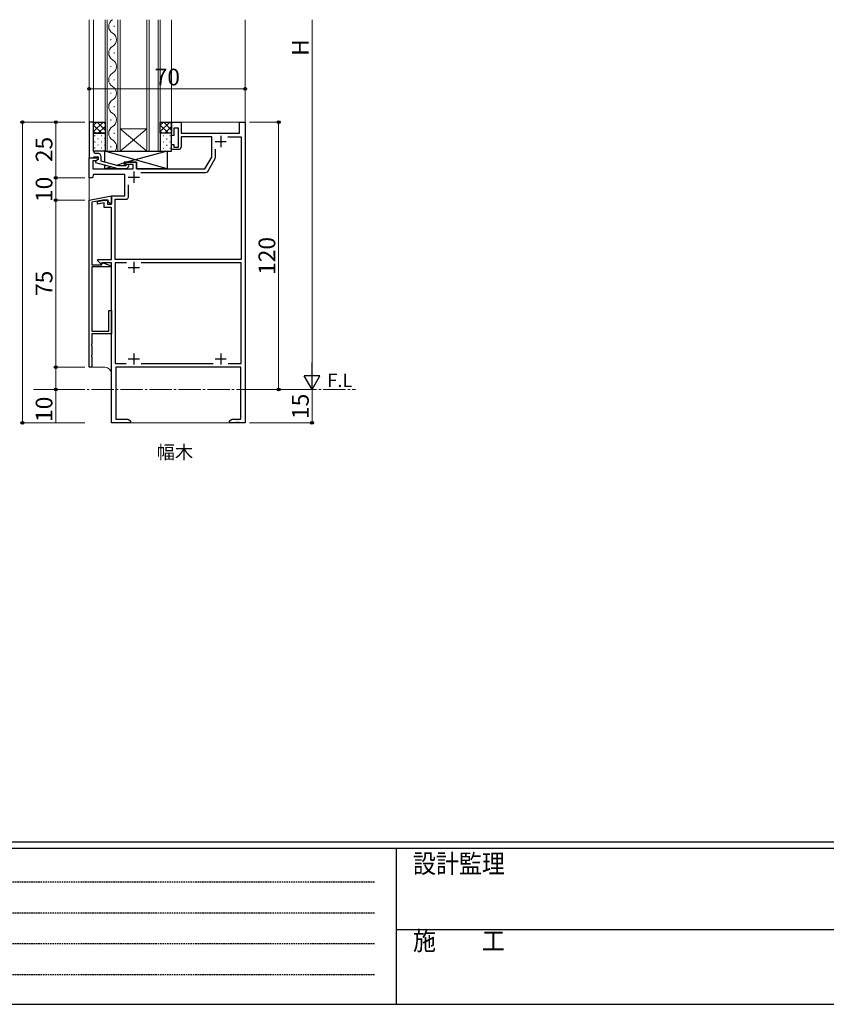
# Model space of a CAD drawing. Extents: x 0 to 1587, y 0 to 1128.
# Drawn here: x 352 to 714, y 0 to 442 of the extents above; entities that cross this region are included whole.
import ezdxf

# ---------------------------------------------------------------- set-up
doc = ezdxf.new("R2010")
doc.units = 0
doc.linetypes.add('HIDDEN', pattern=[0.375, 0.25, -0.125])
doc.linetypes.add('YCENTER_1', pattern=[13, 10, -1, 1, -1])
doc.layers.add('USER1', color=3, linetype='CONTINUOUS')
doc.layers.add('YKK_ZWAK', color=7, linetype='CONTINUOUS')
for name, color, linetype, lineweight in [('YKK_11', 7, 'CONTINUOUS', 30), ('YKK_12', 2, 'CONTINUOUS', 13), ('YKK_13', 4, 'CONTINUOUS', 30), ('YKK_D', 6, 'CONTINUOUS', 13)]:
    doc.layers.add(name, color=color, linetype=linetype, lineweight=lineweight)
doc.styles.add('text-b', font='txt')
doc.styles.add('YKK_OSSTYLE1', font='romans.shx', dxfattribs={"width": 0.9, "bigfont": 'EXTFONT.SHX'})

# ---------------------------------------------------------------- blocks, each defined once
blk = doc.blocks.new('A201')
at = {"layer": 'YKK_ZWAK', "color": 254, "linetype": 'Continuous'}
for p, q in [((571, 35), (21, 35)), ((544, 34), (21, 34)), ((205, 34), (205, 9)), ((21, 9), (544, 9))]:
    blk.add_line(p, q, dxfattribs=at)
at = {"layer": 'YKK_ZWAK', "color": 131, "linetype": 'HIDDEN'}
for p, q in [((24.28, 28.63), (201.57, 28.63)), ((24.28, 23.68), (201.57, 23.68)), ((24.28, 18.74), (201.57, 18.74)), ((24.28, 13.79), (201.57, 13.79))]:
    blk.add_line(p, q, dxfattribs=at)
at = {"layer": 'YKK_ZWAK', "color": 131, "linetype": 'Continuous'}
blk.add_line((205, 21), (297, 21), dxfattribs=at)
at = {"layer": 'YKK_ZWAK', "color": 131, "linetype": 'Continuous', "style": 'YKK_OSSTYLE1', "width": 0.9}
for s, p in [('設計監理', (207.69, 30.05)), ('施\u3000\u3000工', (207.69, 17.68))]:
    blk.add_text(s, height=3, dxfattribs=at).set_placement(p)

msp = doc.modelspace()

# ---------------------------------------------------------------- linework, layer by layer
at = {"layer": 'YKK_11', "linetype": 'ByBlock', "lineweight": -2, "ltscale": 0.5}
for p, q in [((383.06, 395.99), (383.06, 379.99)), ((385.06, 395.99), (383.06, 395.99)), ((385.06, 385.95), (385.06, 395.99)), ((420.06, 389.99), (420.06, 395.99)), ((420.06, 395.99), (424.26, 395.99)), ((424.26, 395.99), (424.26, 390.99)), ((450.56, 390.99), (450.56, 395.99)), ((450.56, 395.99), (453.06, 395.99)), ((453.06, 395.99), (453.06, 260.99)), ((421.06, 389.99), (420.06, 389.99)), ((423.06, 393.29), (421.06, 393.29)), ((421.06, 393.29), (421.06, 389.99)), ((423.06, 384.79), (423.06, 393.29)), ((424.26, 390.99), (450.56, 390.99)), ((438.06, 389.36), (424.26, 389.36)), ((424.26, 389.36), (424.26, 384.79)), ((438.06, 380.29), (438.06, 389.36)), ((445.3, 389.36), (451.26, 389.36)), ((451.26, 389.36), (451.26, 334.39)), ((384.94, 385.77), (385.06, 385.95)), ((384.94, 385.22), (384.94, 385.77)), ((385.06, 385.03), (384.94, 385.22)), ((384.94, 384.77), (385.06, 384.95)), ((384.94, 384.22), (384.94, 384.77)), ((385.06, 384.95), (385.06, 385.03)), ((420.06, 383.79), (420.06, 385.99)), ((420.06, 385.99), (421.06, 385.99)), ((421.06, 385.99), (421.06, 384.79)), ((421.06, 384.79), (423.06, 384.79)), ((384.76, 379.99), (385.06, 380.29)), ((385.06, 384.03), (384.94, 384.22)), ((385.06, 382.99), (385.06, 384.03)), ((385.06, 380.29), (385.26, 380.49)), ((385.26, 380.49), (387.06, 380.49)), ((386.86, 381.99), (386.06, 381.99)), ((387.06, 380.49), (387.06, 379.19)), ((388.36, 378.47), (388.36, 380.49)), ((423.26, 383.79), (420.06, 383.79)), ((435, 374.99), (438.06, 380.29)), ((439.69, 380.12), (439.69, 383.88)), ((383.06, 370.99), (383.06, 379.99)), ((383.06, 379.99), (387.06, 379.99)), ((383.06, 379.99), (384.76, 379.99)), ((386.2, 378.69), (384.69, 378.69)), ((384.69, 378.69), (384.69, 374.99)), ((387.06, 379.19), (385.86, 378.5)), ((385.86, 378.5), (385.86, 377.9)), ((385.86, 377.9), (395.96, 375.19)), ((387.06, 379.19), (386.2, 378.69)), ((387.06, 379.99), (387.06, 379.19)), ((396.12, 376.39), (388.36, 378.47)), ((399.41, 376.39), (396.12, 376.39)), ((399.84, 376.81), (399.41, 376.39)), ((399.56, 376.99), (399.56, 377.99)), ((399.56, 377.99), (404.26, 377.99)), ((402.76, 376.99), (399.56, 376.99)), ((399.91, 375.19), (400.69, 375.97)), ((402.76, 374.99), (402.76, 376.99)), ((404.26, 377.99), (404.26, 374.99)), ((436.23, 373.86), (439.56, 379.62)), ((384.96, 372.49), (384.56, 370.99)), ((384.69, 374.99), (402.76, 374.99)), ((399.06, 372.49), (384.96, 372.49)), ((395.96, 375.19), (399.91, 375.19)), ((399.06, 362.99), (399.06, 372.49)), ((404.26, 374.99), (435, 374.99)), ((406.3, 373.36), (435.37, 373.36)), ((384.56, 370.99), (383.06, 370.99)), ((400.69, 362.36), (400.69, 367.88)), ((383.06, 360.99), (393.06, 362.99)), ((393.06, 359.19), (393.06, 362.99)), ((393.06, 362.99), (399.06, 362.99)), ((393.06, 362.99), (393.06, 359.49)), ((383.06, 285.99), (383.06, 360.99)), ((389.18, 360.99), (384.26, 360.01)), ((384.26, 360.01), (384.26, 331.99)), ((386.76, 360.39), (389.76, 360.99)), ((386.76, 359.17), (386.76, 360.39)), ((389.76, 359.77), (386.76, 359.17)), ((391.56, 360.99), (389.18, 360.99)), ((389.76, 360.99), (391.26, 360.99)), ((389.76, 357.69), (389.76, 359.77)), ((391.26, 360.99), (391.26, 359.19)), ((391.26, 359.19), (393.06, 359.19)), ((391.56, 360.39), (391.56, 360.99)), ((392.46, 359.49), (391.56, 360.39)), ((393.06, 359.49), (392.46, 359.49)), ((394.69, 334.39), (394.69, 361.36)), ((394.69, 361.36), (399.69, 361.36)), ((393.06, 357.69), (389.76, 357.69)), ((393.06, 334.39), (393.06, 357.69)), ((384.26, 331.99), (388.66, 331.99)), ((386.96, 333.77), (386.96, 334.39)), ((386.96, 334.39), (393.06, 334.39)), ((388.35, 332.38), (386.96, 333.77)), ((388.86, 332.59), (388.35, 332.38)), ((388.66, 331.99), (388.66, 333.02)), ((388.66, 333.02), (392.56, 331.6)), ((389.16, 332.89), (388.86, 332.59)), ((393.06, 332.89), (389.16, 332.89)), ((392.56, 331.6), (392.56, 330.99)), ((393.06, 260.99), (393.06, 332.89)), ((451.26, 334.39), (394.69, 334.39)), ((399.73, 332.89), (394.69, 332.89)), ((394.69, 332.89), (394.69, 287.62)), ((451.26, 332.89), (406.4, 332.89)), ((451.26, 287.62), (451.26, 332.89)), ((392.56, 330.99), (384.26, 330.99)), ((384.26, 330.99), (384.26, 302.19)), ((391.86, 302.19), (391.86, 311.49)), ((391.86, 311.49), (393.06, 311.49)), ((393.06, 311.49), (393.06, 300.99)), ((384.26, 302.19), (391.86, 302.19)), ((393.06, 300.99), (384.26, 300.99)), ((384.26, 300.99), (384.26, 296.45)), ((384.26, 296.45), (384.14, 296.27)), ((384.14, 296.27), (384.14, 295.72)), ((384.14, 295.72), (384.26, 295.53)), ((384.26, 295.53), (384.26, 291.45)), ((384.26, 291.45), (384.14, 291.27)), ((384.14, 291.27), (384.14, 290.72)), ((384.14, 290.72), (384.26, 290.53)), ((384.26, 290.53), (384.26, 285.99)), ((394.69, 287.62), (399.71, 287.62)), ((406.41, 287.62), (438.71, 287.62)), ((445.41, 287.62), (451.26, 287.62)), ((384.26, 285.99), (383.06, 285.99)), ((451.06, 285.99), (395.06, 285.99)), ((395.06, 285.99), (395.06, 262.62)), ((451.06, 262.62), (451.06, 285.99)), ((401.56, 260.99), (393.06, 260.99)), ((395.06, 262.62), (400.47, 262.62)), ((400.47, 262.62), (401.56, 261.99)), ((401.56, 261.99), (401.56, 260.99)), ((446.06, 261.99), (447.15, 262.62)), ((446.06, 260.99), (446.06, 261.99)), ((448.6, 260.99), (446.06, 260.99)), ((447.15, 262.62), (451.06, 262.62)), ((448.79, 261.11), (448.6, 260.99)), ((449.34, 261.11), (448.79, 261.11)), ((449.52, 260.99), (449.34, 261.11)), ((449.6, 260.99), (449.52, 260.99)), ((449.79, 261.11), (449.6, 260.99)), ((450.34, 261.11), (449.79, 261.11)), ((450.52, 260.99), (450.34, 261.11)), ((453.06, 260.99), (450.52, 260.99))]:
    msp.add_line(p, q, dxfattribs=at)
at = {"layer": 'YKK_11', "ltscale": 0.5}
for p, q in [((442.06, 389.79), (442.06, 384.79)), ((439.56, 387.29), (444.56, 387.29)), ((400.56, 371.29), (405.56, 371.29)), ((403.06, 373.79), (403.06, 368.79)), ((403.06, 333.29), (403.06, 328.29)), ((400.56, 330.79), (405.56, 330.79)), ((403.06, 292.19), (403.06, 287.19)), ((442.06, 292.19), (442.06, 287.19)), ((400.56, 289.69), (405.56, 289.69)), ((439.56, 289.69), (444.56, 289.69))]:
    msp.add_line(p, q, dxfattribs=at)
at = {"layer": 'YKK_11', "linetype": 'ByBlock', "lineweight": -2, "ltscale": 0.5}
for centre, radius, start, end in [((423.26, 384.79), 1, 270, 360), ((386.06, 382.99), 1, 180, 270), ((386.86, 380.49), 1.5, 0, 90), ((438.69, 380.12), 1, 330, 360), ((400.26, 376.39), 0.6, 315, 135), ((435.37, 374.36), 1, 270, 330), ((399.69, 362.36), 1, 270, 360)]:
    msp.add_arc(centre, radius, start, end, dxfattribs=at)
at = {"layer": 'YKK_12'}
for p, q in [((383.06, 441.99), (383.06, 285.99)), ((385.06, 441.99), (385.06, 395.49)), ((390.16, 382.99), (390.16, 441.99)), ((391.16, 441.99), (391.16, 382.99)), ((394.32, 439.19), (394.32, 438.79)), ((395.96, 382.99), (395.96, 441.99)), ((396.96, 441.99), (396.96, 382.99)), ((408.96, 382.99), (408.96, 441.99)), ((409.96, 441.99), (409.96, 382.99)), ((413.96, 382.99), (413.96, 441.99)), ((414.96, 441.99), (414.96, 382.99)), ((420.06, 441.99), (420.06, 395.99)), ((453.06, 260.99), (453.06, 441.99)), ((392.8, 433.19), (392.8, 432.79)), ((394.32, 427.19), (394.32, 426.79)), ((392.8, 421.19), (392.8, 420.79)), ((394.32, 415.19), (394.32, 414.79)), ((392.8, 409.19), (392.8, 408.79)), ((394.32, 403.19), (394.32, 402.79)), ((392.8, 397.19), (392.8, 396.79)), ((453.06, 395.99), (420.06, 395.99)), ((394.32, 391.19), (394.32, 390.79)), ((408.96, 392.99), (396.96, 392.99)), ((408.96, 382.99), (396.96, 392.99)), ((396.96, 382.99), (408.96, 392.99)), ((392.8, 385.19), (392.8, 384.79)), ((396.96, 382.99), (390.16, 382.99)), ((408.96, 382.99), (396.96, 382.99)), ((414.96, 382.99), (408.96, 382.99)), ((390.06, 285.99), (383.06, 285.99)), ((393.06, 282.99), (393.06, 260.99)), ((453.06, 260.99), (393.06, 260.99))]:
    msp.add_line(p, q, dxfattribs=at)
at = {"layer": 'YKK_12', "linetype": 'YCENTER_1'}
msp.add_line((358.11, 275.99), (502.55, 275.99), dxfattribs=at)
at = {"layer": 'YKK_12'}
for centre, radius, start, end in [((395.24, 438.99), 3.44, 119.2025, 240.7975), ((391.88, 432.99), 3.44, 299.2025, 60.7975), ((395.24, 426.99), 3.44, 119.2025, 240.7975), ((391.88, 420.99), 3.44, 299.2025, 60.7975), ((395.24, 414.99), 3.44, 119.2025, 240.7975), ((391.88, 408.99), 3.44, 299.2025, 60.7975), ((395.24, 402.99), 3.44, 119.2025, 240.7975), ((391.88, 396.99), 3.44, 299.2025, 60.7975), ((395.24, 390.99), 3.44, 119.2025, 240.7975), ((391.88, 384.99), 3.44, 324.4133, 60.7975), ((390.06, 282.99), 3, 0, 90)]:
    msp.add_arc(centre, radius, start, end, dxfattribs=at)
at = {"layer": 'YKK_13', "linetype": 'Continuous'}
for p, q in [((389.3, 395.99), (385.06, 391.75)), ((386.47, 395.99), (385.06, 394.58)), ((385.06, 394.71), (388.78, 390.99)), ((386.61, 395.99), (390.16, 392.44)), ((390.16, 394.02), (387.13, 390.99)), ((389.44, 395.99), (390.16, 395.27)), ((419.2, 395.99), (414.96, 391.75)), ((416.37, 395.99), (414.96, 394.58)), ((414.96, 394.71), (418.68, 390.99)), ((416.51, 395.99), (420.06, 392.44)), ((420.06, 394.02), (417.03, 390.99)), ((419.34, 395.99), (420.06, 395.27)), ((385.06, 391.88), (385.95, 390.99)), ((385.48, 390.06), (385.68, 390.06)), ((388.51, 390.06), (388.71, 390.06)), ((390.16, 391.2), (389.96, 390.99)), ((414.96, 391.88), (415.85, 390.99)), ((416.19, 389.97), (416.39, 389.97)), ((419.22, 389.97), (419.42, 389.97)), ((420.06, 391.2), (419.86, 390.99)), ((385.48, 387.23), (385.68, 387.23)), ((386.9, 388.65), (387.1, 388.65)), ((386.9, 385.82), (387.1, 385.82)), ((388.51, 387.23), (388.71, 387.23)), ((389.93, 388.65), (390.13, 388.65)), ((389.93, 385.82), (390.13, 385.82)), ((414.96, 388.55), (414.97, 388.55)), ((414.96, 385.72), (414.97, 385.72)), ((416.19, 387.14), (416.39, 387.14)), ((417.8, 388.55), (418, 388.55)), ((417.8, 385.72), (418, 385.72)), ((419.22, 387.14), (419.42, 387.14)), ((385.48, 384.4), (385.68, 384.4)), ((388.51, 384.4), (388.71, 384.4)), ((416.19, 384.31), (416.39, 384.31)), ((419.22, 384.31), (419.42, 384.31))]:
    msp.add_line(p, q, dxfattribs=at)
at = {"layer": 'YKK_13'}
for p, q in [((385.06, 390.99), (385.06, 395.99)), ((385.06, 395.99), (390.16, 395.99)), ((390.16, 395.99), (390.16, 390.99)), ((414.96, 390.99), (414.96, 395.99)), ((414.96, 395.99), (420.06, 395.99)), ((420.06, 395.99), (420.06, 390.99)), ((385.06, 390.99), (390.16, 390.99)), ((385.06, 382.99), (385.06, 390.99)), ((390.16, 390.99), (385.06, 390.99)), ((390.16, 390.99), (390.16, 382.99)), ((420.06, 390.99), (414.96, 390.99)), ((414.96, 390.99), (414.96, 382.99)), ((420.06, 390.99), (414.96, 390.99)), ((420.06, 382.99), (420.06, 390.99)), ((390.16, 382.99), (385.06, 382.99)), ((390.06, 378.01), (390.06, 382.99)), ((390.06, 382.99), (418.06, 382.99)), ((418.06, 374.99), (390.06, 382.99)), ((390.66, 382.99), (410.66, 382.99)), ((418.06, 382.99), (399.81, 377.99)), ((414.96, 382.99), (420.06, 382.99)), ((418.06, 382.99), (418.06, 374.99)), ((390.06, 374.99), (390.06, 376.77)), ((393.16, 375.94), (390.06, 374.99)), ((398.76, 377.67), (395.31, 376.61)), ((404.26, 377.99), (398.76, 377.99)), ((398.76, 377.99), (398.76, 376.39)), ((404.26, 374.99), (404.26, 377.99)), ((398.76, 374.99), (390.06, 374.99)), ((398.76, 375.19), (398.76, 374.99)), ((418.06, 374.99), (404.26, 374.99))]:
    msp.add_line(p, q, dxfattribs=at)
at = {"layer": 'YKK_D'}
for p, q in [((483.06, 282.99), (483.06, 441.99)), ((453.06, 410.99), (383.06, 410.99)), ((381.06, 395.99), (352.06, 395.99)), ((353.06, 260.99), (353.06, 395.99)), ((381.06, 395.99), (367.06, 395.99)), ((368.06, 395.99), (368.06, 370.99)), ((455.06, 395.99), (469.06, 395.99)), ((468.06, 275.99), (468.06, 395.99)), ((381.06, 370.99), (367.06, 370.99)), ((381.06, 370.99), (367.06, 370.99)), ((368.06, 370.99), (368.06, 360.99)), ((381.06, 360.99), (367.06, 360.99)), ((381.06, 360.99), (367.06, 360.99)), ((368.06, 360.99), (368.06, 285.99)), ((381.06, 285.99), (367.06, 285.99)), ((381.06, 285.99), (367.06, 285.99)), ((368.06, 285.99), (368.06, 275.99)), ((381.06, 275.99), (367.06, 275.99)), ((368.06, 275.99), (368.06, 261.07)), ((455.06, 275.99), (484.06, 275.99)), ((455.06, 275.99), (484.06, 275.99)), ((455.06, 275.99), (469.06, 275.99)), ((483.06, 275.99), (483.06, 260.99)), ((381.06, 260.99), (352.06, 260.99)), ((455.06, 260.99), (484.06, 260.99))]:
    msp.add_line(p, q, dxfattribs=at)
at = {"layer": 'YKK_D', "lineweight": -2}
for p, q in [((483.06, 275.99), (483.06, 288.11)), ((483.06, 275.99), (479.56, 282.05)), ((486.56, 282.05), (479.56, 282.05)), ((483.06, 275.99), (486.56, 282.05))]:
    msp.add_line(p, q, dxfattribs=at)
at = {"layer": 'YKK_D', "linetype": 'ByBlock', "lineweight": -2}
for centre, radius in [((383.06, 410.99), 0.637), ((453.06, 410.99), 0.637), ((353.06, 395.99), 0.638), ((368.06, 395.99), 0.638), ((468.06, 395.99), 0.638), ((368.06, 370.99), 0.637), ((368.06, 370.99), 0.638), ((368.06, 360.99), 0.638), ((368.06, 360.99), 0.637), ((368.06, 285.99), 0.637), ((368.06, 285.99), 0.638), ((368.06, 275.99), 0.637), ((468.06, 275.99), 0.637), ((353.06, 260.99), 0.637), ((483.06, 260.99), 0.637)]:
    msp.add_circle(centre, radius, dxfattribs=at)

# ---------------------------------------------------------------- block references
at = {"layer": 'YKK_ZWAK', "xscale": 2.8, "yscale": 2.8, "zscale": 2.8}
msp.add_blockref('A201', (-53.2, -25.2), dxfattribs=at)

# ---------------------------------------------------------------- texts
at = {"layer": 'USER1', "style": 'text-b'}
for s, p in [('F.L', (489.9, 277.1)), ('幅木', (413.33, 244.85))]:
    msp.add_text(s, height=6, dxfattribs=at).set_placement(p)
at = {"layer": 'YKK_D', "style": 'text-b'}
for s, p in [('H', (481.56, 425.77)), ('25', (366.56, 378.04)), ('10', (366.56, 360.15)), ('120', (466.56, 327.42)), ('75', (366.56, 317.95)), ('10', (366.56, 261.41)), ('15', (481.56, 262.74))]:
    msp.add_text(s, height=7.5, rotation=90, dxfattribs=at).set_placement(p)
msp.add_text('70', height=7.5, dxfattribs=at).set_placement((412.44, 412.49))

doc.saveas('drawing.dxf')
